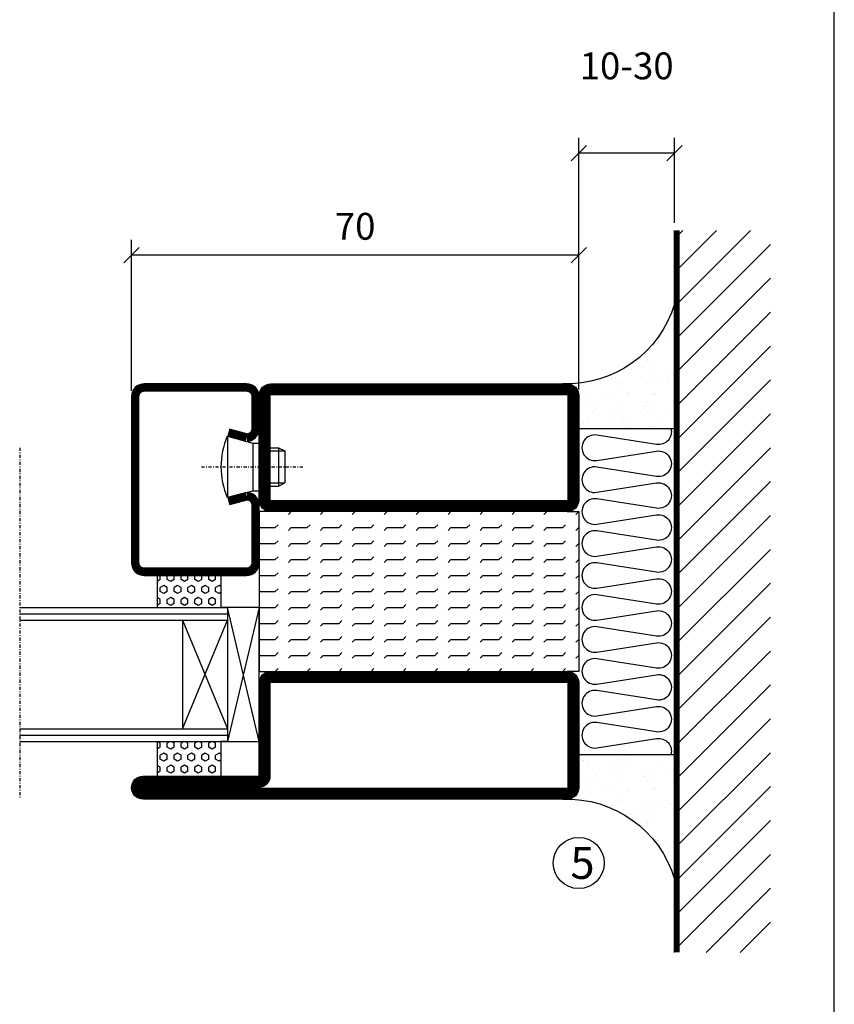
# Model space of a CAD drawing. Extents: x 0 to 1050, y 0 to 742.
# Drawn here: x 898 to 1025, y 308 to 462 of the extents above; entities that cross this region are included whole.
import ezdxf

# ---------------------------------------------------------------- set-up
doc = ezdxf.new("R2010")
doc.units = 0
doc.linetypes.add('DASHDOT', pattern=[1, 0.5, -0.25, 0, -0.25])
doc.layers.get('0').update_dxf_attribs({"linetype": 'CONTINUOUS'})
doc.layers.get('DEFPOINTS').update_dxf_attribs({"linetype": 'CONTINUOUS'})
for name, color, linetype in [('CENTRUM', 3, 'DASHDOT'), ('FOGNINGB', 5, 'CONTINUOUS'), ('FRAME050', 6, 'CONTINUOUS'), ('GLAS_MED_FOGNING', 2, 'CONTINUOUS'), ('ISOLERING', 3, 'CONTINUOUS'), ('SPKONTUR', 7, 'CONTINUOUS'), ('STALPROFIL', 1, 'CONTINUOUS'), ('TEXT', 6, 'CONTINUOUS')]:
    doc.layers.add(name, color=color, linetype=linetype)
doc.styles.add('ROMANS', font='romans', dxfattribs={"width": 0.8})
doc.dimstyles.new('ROMANS', dxfattribs={"dimscale": 1.2, "dimtxt": 3.5, "dimasz": 2, "dimexe": 2, "dimexo": 1, "dimgap": 2, "dimtad": 1, "dimdsep": 46, "dimtxsty": 'ROMANS', "dimblk1": 'OBLIQUE', "dimblk2": 'OBLIQUE', "dimsah": 1, "dimcen": 2.5, "dimclrd": 2, "dimclre": 2, "dimclrt": 6, "dimadec": 0, "dimazin": 0, "dimtfac": 1, "dimtmove": 2, "dimatfit": 3, "dimfxl": 1, "dimtolj": 1, "dimarcsym": 0})

# ---------------------------------------------------------------- blocks, each defined once
blk = doc.blocks.new('_Oblique')
at = {"color": 0, "linetype": 'ByBlock', "lineweight": -2}
blk.add_line((-0.5, -0.5), (0.5, 0.5), dxfattribs=at)
blk = doc.blocks.new('*D22')
at = {"layer": 'DEFPOINTS', "color": 0, "transparency": 16777216}
for p in [(915, 425.15), (915, 402.7), (985, 402.9)]:
    blk.add_point(p, dxfattribs=at)
at = {"layer": 'GLAS_MED_FOGNING', "color": 2, "lineweight": -2, "transparency": 16777216}
for p, q in [((915, 403.9), (915, 427.55)), ((985, 404.1), (985, 427.55)), ((985, 425.15), (915, 425.15))]:
    blk.add_line(p, q, dxfattribs=at)
at = {"layer": 'GLAS_MED_FOGNING', "color": 2, "lineweight": -2, "transparency": 16777216, "xscale": 2.4, "yscale": 2.4, "zscale": 2.4, "rotation": 180}
blk.add_blockref('_Oblique', (915, 425.15), dxfattribs=at)
at = {"layer": 'GLAS_MED_FOGNING', "color": 2, "lineweight": -2, "transparency": 16777216, "xscale": 2.4, "yscale": 2.4, "zscale": 2.4}
blk.add_blockref('_Oblique', (985, 425.15), dxfattribs=at)
at = {"layer": 'GLAS_MED_FOGNING', "color": 6, "transparency": 16777216, "insert": (950, 429.65), "char_height": 4.2, "attachment_point": 5, "style": 'ROMANS'}
blk.add_mtext('\\A1;70', dxfattribs=at)
blk = doc.blocks.new('*D24')
at = {"layer": 'DEFPOINTS', "color": 0, "transparency": 16777216}
for p in [(985, 441.09), (1000, 429), (985, 405.47)]:
    blk.add_point(p, dxfattribs=at)
at = {"layer": 'GLAS_MED_FOGNING', "color": 2, "lineweight": -2, "transparency": 16777216}
for p, q in [((985, 406.67), (985, 443.49)), ((1000, 430.2), (1000, 443.49)), ((1000, 441.09), (985, 441.09))]:
    blk.add_line(p, q, dxfattribs=at)
at = {"layer": 'GLAS_MED_FOGNING', "color": 2, "lineweight": -2, "transparency": 16777216, "xscale": 2.4, "yscale": 2.4, "zscale": 2.4, "rotation": 180}
blk.add_blockref('_Oblique', (985, 441.09), dxfattribs=at)
at = {"layer": 'GLAS_MED_FOGNING', "color": 2, "lineweight": -2, "transparency": 16777216, "xscale": 2.4, "yscale": 2.4, "zscale": 2.4}
blk.add_blockref('_Oblique', (1000, 441.09), dxfattribs=at)
at = {"layer": 'GLAS_MED_FOGNING', "color": 6, "transparency": 16777216, "insert": (992.5, 454.76), "char_height": 4.2, "attachment_point": 5, "style": 'ROMANS'}
blk.add_mtext('\\A1;10-30', dxfattribs=at)
blk = doc.blocks.new('*X57')
at = {"color": 0}
for p, q in [((-89, -51.88), (-77.52, -40.4)), ((-89, -46.57), (-82.83, -40.4)), ((-89, -41.27), (-88.13, -40.4)), ((-86.82, -55), (-72.22, -40.4)), ((-81.52, -55), (-66.92, -40.4)), ((-76.21, -55), (-61.61, -40.4)), ((-70.91, -55), (-56.31, -40.4)), ((-65.61, -55), (-51.01, -40.4)), ((-60.3, -55), (-45.7, -40.4)), ((-55, -55), (-40.4, -40.4)), ((-49.7, -55), (-35.1, -40.4)), ((-44.39, -55), (-29.79, -40.4)), ((-39.09, -55), (-24.49, -40.4)), ((-33.79, -55), (-19.19, -40.4)), ((-28.48, -55), (-13.88, -40.4)), ((-23.18, -55), (-8.58, -40.4)), ((-17.88, -55), (-3.28, -40.4)), ((-12.57, -55), (2.03, -40.4)), ((-7.27, -55), (7.33, -40.4)), ((-1.97, -55), (12.63, -40.4)), ((3.34, -55), (17.94, -40.4)), ((8.64, -55), (23.24, -40.4)), ((13.94, -55), (24, -44.94)), ((19.25, -55), (24, -50.25))]:
    blk.add_line(p, q, dxfattribs=at)
blk = doc.blocks.new('*X56')
at = {"color": 0}
for p, q in [((0, -24.05), (0, -24.05)), ((-6.84, -25.06), (-6.84, -25.06)), ((-6.01, -25.8), (-6.01, -25.8)), ((-6, -25.6), (-6, -25.6)), ((-5.64, -26.14), (-5.64, -26.14)), ((-1.82, -25.1), (-1.82, -25.1)), ((-1.55, -26.1), (-1.55, -26.1)), ((-0.61, -25.05), (-0.61, -25.05)), ((0.08, -25.88), (0.08, -25.88)), ((-6.93, -26.8), (-6.93, -26.8)), ((-5.3, -26.59), (-5.3, -26.59)), ((-4.52, -27.17), (-4.52, -27.17)), ((-3.9, -27.74), (-3.9, -27.74)), ((-2.96, -27.54), (-2.96, -27.54)), ((-2.59, -26.23), (-2.59, -26.23)), ((-6.93, -29.02), (-6.93, -29.02)), ((-1.7, -28.95), (-1.7, -28.95)), ((-5.23, -30.07), (-5.23, -30.07)), ((-4.38, -30.61), (-4.38, -30.61)), ((-1.91, -29.56), (-1.91, -29.56)), ((-1.54, -29.9), (-1.54, -29.9)), ((1, -30.06), (1, -30.06)), ((-6.13, -31.88), (-6.13, -31.88)), ((-5.09, -31.74), (-5.09, -31.74)), ((-4.39, -31.02), (-4.39, -31.02)), ((-3.46, -31.53), (-3.46, -31.53)), ((-0.74, -31.17), (-0.74, -31.17)), ((0.2, -31.49), (0.2, -31.49)), ((0.3, -31.03), (0.3, -31.03)), ((1.01, -30.83), (1.01, -30.83)), ((-6.81, -32.87), (-6.81, -32.87)), ((-5.82, -33.25), (-5.82, -33.25)), ((-1.57, -32.81), (-1.57, -32.81)), ((-1.35, -32.54), (-1.35, -32.54)), ((2.19, -33.32), (2.19, -33.32)), ((2.55, -33.65), (2.55, -33.65)), ((-4.27, -34.88), (-4.27, -34.88)), ((-3.83, -35.07), (-3.83, -35.07)), ((-3.61, -35.08), (-3.61, -35.08)), ((-3.46, -35.41), (-3.46, -35.41)), ((1.13, -34.68), (1.13, -34.68)), ((2.62, -35.07), (2.62, -35.07)), ((4.29, -35.25), (4.29, -35.25)), ((-6.68, -36.73), (-6.68, -36.73)), ((-4.28, -36.81), (-4.28, -36.81)), ((-3.24, -36.68), (-3.24, -36.68)), ((-2.77, -35.62), (-2.77, -35.62)), ((-1.62, -36.46), (-1.62, -36.46)), ((-1.44, -36.66), (-1.44, -36.66)), ((1.1, -36.1), (1.1, -36.1)), ((2.14, -35.97), (2.14, -35.97)), ((3.46, -35.61), (3.46, -35.61)), ((3.67, -36.69), (3.67, -36.69)), ((3.77, -35.75), (3.77, -35.75)), ((-5.96, -37.56), (-5.96, -37.56)), ((-1.72, -37), (-1.72, -37)), ((0.27, -37.55), (0.27, -37.55)), ((6.29, -37.07), (6.29, -37.07)), ((6.5, -37.54), (6.5, -37.54)), ((6.5, -38.47), (6.5, -38.47)), ((6.65, -37.41), (6.65, -37.41)), ((-4.14, -38.73), (-4.14, -38.73)), ((0.27, -38.83), (0.27, -38.83)), ((0.64, -39.16), (0.64, -39.16)), ((1.26, -38.54), (1.26, -38.54)), ((8.39, -39), (8.39, -39)), ((10.99, -39.98), (10.99, -39.98))]:
    blk.add_line(p, q, dxfattribs=at)
blk = doc.blocks.new('65_INF-B10')
at = {"layer": 'FOGNINGB', "const_width": 0.8}
blk.add_lwpolyline([(24, -40.4), (-89, -40.4)], dxfattribs=at)
at = {"layer": 'GLAS_MED_FOGNING'}
for p, q in [((-58, -25), (-58, -40)), ((-7, -25), (-7, -40))]:
    blk.add_line(p, q, dxfattribs=at)
for centre, start, end in [((-82.61, -23.14), 286.8568, 2.0678), ((17.61, -23.14), 177.9322, 253.1432)]:
    blk.add_arc(centre, 17.62, start, end, dxfattribs=at)
at = {"layer": 'ISOLERING'}
blk.add_lwpolyline([(-58, -39.44, 0.538866), (-55.52, -37.19), (-56.98, -27.81, -1.166667), (-53.02, -27.81), (-54.48, -37.19, 1.166667), (-50.52, -37.19), (-51.98, -27.81, -1.166667), (-48.02, -27.81), (-49.48, -37.19, 1.166667), (-45.52, -37.19), (-46.98, -27.81, -1.166667), (-43.02, -27.81), (-44.48, -37.19, 1.166667), (-40.52, -37.19), (-41.98, -27.81, -1.166667), (-38.02, -27.81), (-39.48, -37.19, 1.166667), (-35.52, -37.19), (-36.98, -27.81, -1.166667), (-33.02, -27.81), (-34.48, -37.19, 1.166667), (-30.52, -37.19), (-31.98, -27.81, -1.166667), (-28.02, -27.81), (-29.48, -37.19, 1.166667), (-25.52, -37.19), (-26.98, -27.81, -1.166667), (-23.02, -27.81), (-24.48, -37.19, 1.166667), (-20.52, -37.19), (-21.98, -27.81, -1.166667), (-18.02, -27.81), (-19.48, -37.19, 1.166667), (-15.52, -37.19), (-16.98, -27.81, -1.166667), (-13.02, -27.81), (-14.48, -37.19, 1.166667), (-10.52, -37.19), (-11.98, -27.81, -1.166667), (-8.02, -27.81), (-9.48, -37.19, 0.538866), (-7, -39.44, 0.538866)], format="xyb", dxfattribs=at)
at = {"layer": 'SPKONTUR'}
blk.add_line((24, -40), (-89, -40), dxfattribs=at)
at = {"layer": 'FOGNINGB'}
blk.add_blockref('*X57', (0, 0), dxfattribs=at)
at = {"layer": 'GLAS_MED_FOGNING', "xscale": -1}
blk.add_blockref('*X56', (-65, 0), dxfattribs=at)
at = {"layer": 'GLAS_MED_FOGNING'}
blk.add_blockref('*X56', (0, 0), dxfattribs=at)
blk = doc.blocks.new('*X52')
at = {"color": 0}
for p, q in [((-47.5, 175), (-47.5, 175)), ((-45.44, 174.56), (-45, 175)), ((-42.5, 175), (-42.5, 175)), ((-40.44, 174.56), (-40, 175)), ((-37.5, 175), (-37.5, 175)), ((-35.44, 174.56), (-35, 175)), ((-32.5, 175), (-32.5, 175)), ((-30.44, 174.56), (-30, 175)), ((-27.5, 175), (-27.5, 175)), ((-25.44, 174.56), (-25, 175)), ((-22.5, 175), (-22.5, 175)), ((-20.44, 174.56), (-20, 175)), ((-17.5, 175), (-17.5, 175)), ((-15.44, 174.56), (-15, 175)), ((-12.5, 175), (-12.5, 175)), ((-10.44, 174.56), (-10, 175)), ((-7.5, 175), (-7.5, 175)), ((-5.44, 174.56), (-5, 175)), ((-2.5, 175), (-2.5, 175)), ((-0.44, 174.56), (0, 175)), ((-47.5, 172.5), (-47.06, 172.94)), ((-42.5, 172.5), (-42.06, 172.94)), ((-37.5, 172.5), (-37.06, 172.94)), ((-32.5, 172.5), (-32.06, 172.94)), ((-27.5, 172.5), (-27.06, 172.94)), ((-22.5, 172.5), (-22.06, 172.94)), ((-17.5, 172.5), (-17.06, 172.94)), ((-12.5, 172.5), (-12.06, 172.94)), ((-7.5, 172.5), (-7.06, 172.94)), ((-2.5, 172.5), (-2.06, 172.94)), ((-50, 172.5), (-47.5, 172.5)), ((-45.44, 172.06), (-45, 172.5)), ((-45, 172.5), (-42.5, 172.5)), ((-40.44, 172.06), (-40, 172.5)), ((-40, 172.5), (-37.5, 172.5)), ((-35.44, 172.06), (-35, 172.5)), ((-35, 172.5), (-32.5, 172.5)), ((-30.44, 172.06), (-30, 172.5)), ((-30, 172.5), (-27.5, 172.5)), ((-25.44, 172.06), (-25, 172.5)), ((-25, 172.5), (-22.5, 172.5)), ((-20.44, 172.06), (-20, 172.5)), ((-20, 172.5), (-17.5, 172.5)), ((-15.44, 172.06), (-15, 172.5)), ((-15, 172.5), (-12.5, 172.5)), ((-10.44, 172.06), (-10, 172.5)), ((-10, 172.5), (-7.5, 172.5)), ((-5.44, 172.06), (-5, 172.5)), ((-5, 172.5), (-2.5, 172.5)), ((-0.44, 172.06), (0, 172.5)), ((-50, 170), (-47.5, 170)), ((-47.5, 170), (-47.06, 170.44)), ((-45.44, 169.56), (-45, 170)), ((-45, 170), (-42.5, 170)), ((-42.5, 170), (-42.06, 170.44)), ((-40.44, 169.56), (-40, 170)), ((-40, 170), (-37.5, 170)), ((-37.5, 170), (-37.06, 170.44)), ((-35.44, 169.56), (-35, 170)), ((-35, 170), (-32.5, 170)), ((-32.5, 170), (-32.06, 170.44)), ((-30.44, 169.56), (-30, 170)), ((-30, 170), (-27.5, 170)), ((-27.5, 170), (-27.06, 170.44)), ((-25.44, 169.56), (-25, 170)), ((-25, 170), (-22.5, 170)), ((-22.5, 170), (-22.06, 170.44)), ((-20.44, 169.56), (-20, 170)), ((-20, 170), (-17.5, 170)), ((-17.5, 170), (-17.06, 170.44)), ((-15.44, 169.56), (-15, 170)), ((-15, 170), (-12.5, 170)), ((-12.5, 170), (-12.06, 170.44)), ((-10.44, 169.56), (-10, 170)), ((-10, 170), (-7.5, 170)), ((-7.5, 170), (-7.06, 170.44)), ((-5.44, 169.56), (-5, 170)), ((-5, 170), (-2.5, 170)), ((-2.5, 170), (-2.06, 170.44)), ((-0.44, 169.56), (0, 170)), ((-50, 167.5), (-47.5, 167.5)), ((-47.5, 167.5), (-47.06, 167.94)), ((-45.44, 167.06), (-45, 167.5)), ((-45, 167.5), (-42.5, 167.5)), ((-42.5, 167.5), (-42.06, 167.94)), ((-40.44, 167.06), (-40, 167.5)), ((-40, 167.5), (-37.5, 167.5)), ((-37.5, 167.5), (-37.06, 167.94)), ((-35.44, 167.06), (-35, 167.5)), ((-35, 167.5), (-32.5, 167.5)), ((-32.5, 167.5), (-32.06, 167.94)), ((-30.44, 167.06), (-30, 167.5)), ((-30, 167.5), (-27.5, 167.5)), ((-27.5, 167.5), (-27.06, 167.94)), ((-25.44, 167.06), (-25, 167.5)), ((-25, 167.5), (-22.5, 167.5)), ((-22.5, 167.5), (-22.06, 167.94)), ((-20.44, 167.06), (-20, 167.5)), ((-20, 167.5), (-17.5, 167.5)), ((-17.5, 167.5), (-17.06, 167.94)), ((-15.44, 167.06), (-15, 167.5)), ((-15, 167.5), (-12.5, 167.5)), ((-12.5, 167.5), (-12.06, 167.94)), ((-10.44, 167.06), (-10, 167.5)), ((-10, 167.5), (-7.5, 167.5)), ((-7.5, 167.5), (-7.06, 167.94)), ((-5.44, 167.06), (-5, 167.5)), ((-5, 167.5), (-2.5, 167.5)), ((-2.5, 167.5), (-2.06, 167.94)), ((-0.44, 167.06), (0, 167.5)), ((-50, 165), (-47.5, 165)), ((-47.5, 165), (-47.06, 165.44)), ((-45.44, 164.56), (-45, 165)), ((-45, 165), (-42.5, 165)), ((-42.5, 165), (-42.06, 165.44)), ((-40.44, 164.56), (-40, 165)), ((-40, 165), (-37.5, 165)), ((-37.5, 165), (-37.06, 165.44)), ((-35.44, 164.56), (-35, 165)), ((-35, 165), (-32.5, 165)), ((-32.5, 165), (-32.06, 165.44)), ((-30.44, 164.56), (-30, 165)), ((-30, 165), (-27.5, 165)), ((-27.5, 165), (-27.06, 165.44)), ((-25.44, 164.56), (-25, 165)), ((-25, 165), (-22.5, 165)), ((-22.5, 165), (-22.06, 165.44)), ((-20.44, 164.56), (-20, 165)), ((-20, 165), (-17.5, 165)), ((-17.5, 165), (-17.06, 165.44)), ((-15.44, 164.56), (-15, 165)), ((-15, 165), (-12.5, 165)), ((-12.5, 165), (-12.06, 165.44)), ((-10.44, 164.56), (-10, 165)), ((-10, 165), (-7.5, 165)), ((-7.5, 165), (-7.06, 165.44)), ((-5.44, 164.56), (-5, 165)), ((-5, 165), (-2.5, 165)), ((-2.5, 165), (-2.06, 165.44)), ((-0.44, 164.56), (0, 165)), ((-50, 162.5), (-47.5, 162.5)), ((-47.5, 162.5), (-47.06, 162.94)), ((-45.44, 162.06), (-45, 162.5)), ((-45, 162.5), (-42.5, 162.5)), ((-42.5, 162.5), (-42.06, 162.94)), ((-40.44, 162.06), (-40, 162.5)), ((-40, 162.5), (-37.5, 162.5)), ((-37.5, 162.5), (-37.06, 162.94)), ((-35.44, 162.06), (-35, 162.5)), ((-35, 162.5), (-32.5, 162.5)), ((-32.5, 162.5), (-32.06, 162.94)), ((-30.44, 162.06), (-30, 162.5)), ((-30, 162.5), (-27.5, 162.5)), ((-27.5, 162.5), (-27.06, 162.94)), ((-25.44, 162.06), (-25, 162.5)), ((-25, 162.5), (-22.5, 162.5)), ((-22.5, 162.5), (-22.06, 162.94)), ((-20.44, 162.06), (-20, 162.5)), ((-20, 162.5), (-17.5, 162.5)), ((-17.5, 162.5), (-17.06, 162.94)), ((-15.44, 162.06), (-15, 162.5)), ((-15, 162.5), (-12.5, 162.5)), ((-12.5, 162.5), (-12.06, 162.94)), ((-10.44, 162.06), (-10, 162.5)), ((-10, 162.5), (-7.5, 162.5)), ((-7.5, 162.5), (-7.06, 162.94)), ((-5.44, 162.06), (-5, 162.5)), ((-5, 162.5), (-2.5, 162.5)), ((-2.5, 162.5), (-2.06, 162.94)), ((-0.44, 162.06), (0, 162.5)), ((-47.5, 160), (-47.06, 160.44)), ((-42.5, 160), (-42.06, 160.44)), ((-37.5, 160), (-37.06, 160.44)), ((-32.5, 160), (-32.06, 160.44)), ((-27.5, 160), (-27.06, 160.44)), ((-22.5, 160), (-22.06, 160.44)), ((-17.5, 160), (-17.06, 160.44)), ((-12.5, 160), (-12.06, 160.44)), ((-7.5, 160), (-7.06, 160.44)), ((-2.5, 160), (-2.06, 160.44)), ((-50, 160), (-47.5, 160)), ((-45.44, 159.56), (-45, 160)), ((-45, 160), (-42.5, 160)), ((-40.44, 159.56), (-40, 160)), ((-40, 160), (-37.5, 160)), ((-35.44, 159.56), (-35, 160)), ((-35, 160), (-32.5, 160)), ((-30.44, 159.56), (-30, 160)), ((-30, 160), (-27.5, 160)), ((-25.44, 159.56), (-25, 160)), ((-25, 160), (-22.5, 160)), ((-20.44, 159.56), (-20, 160)), ((-20, 160), (-17.5, 160)), ((-15.44, 159.56), (-15, 160)), ((-15, 160), (-12.5, 160)), ((-10.44, 159.56), (-10, 160)), ((-10, 160), (-7.5, 160)), ((-5.44, 159.56), (-5, 160)), ((-5, 160), (-2.5, 160)), ((-0.44, 159.56), (0, 160)), ((-50, 157.5), (-47.5, 157.5)), ((-47.5, 157.5), (-47.06, 157.94)), ((-45.44, 157.06), (-45, 157.5)), ((-45, 157.5), (-42.5, 157.5)), ((-42.5, 157.5), (-42.06, 157.94)), ((-40.44, 157.06), (-40, 157.5)), ((-40, 157.5), (-37.5, 157.5)), ((-37.5, 157.5), (-37.06, 157.94)), ((-35.44, 157.06), (-35, 157.5)), ((-35, 157.5), (-32.5, 157.5)), ((-32.5, 157.5), (-32.06, 157.94)), ((-30.44, 157.06), (-30, 157.5)), ((-30, 157.5), (-27.5, 157.5)), ((-27.5, 157.5), (-27.06, 157.94)), ((-25.44, 157.06), (-25, 157.5)), ((-25, 157.5), (-22.5, 157.5)), ((-22.5, 157.5), (-22.06, 157.94)), ((-20.44, 157.06), (-20, 157.5)), ((-20, 157.5), (-17.5, 157.5)), ((-17.5, 157.5), (-17.06, 157.94)), ((-15.44, 157.06), (-15, 157.5)), ((-15, 157.5), (-12.5, 157.5)), ((-12.5, 157.5), (-12.06, 157.94)), ((-10.44, 157.06), (-10, 157.5)), ((-10, 157.5), (-7.5, 157.5)), ((-7.5, 157.5), (-7.06, 157.94)), ((-5.44, 157.06), (-5, 157.5)), ((-5, 157.5), (-2.5, 157.5)), ((-2.5, 157.5), (-2.06, 157.94)), ((-0.44, 157.06), (0, 157.5)), ((-50, 155), (-47.5, 155)), ((-47.5, 155), (-47.06, 155.44)), ((-45.44, 154.56), (-45, 155)), ((-45, 155), (-42.5, 155)), ((-42.5, 155), (-42.06, 155.44)), ((-40.44, 154.56), (-40, 155)), ((-40, 155), (-37.5, 155)), ((-37.5, 155), (-37.06, 155.44)), ((-35.44, 154.56), (-35, 155)), ((-35, 155), (-32.5, 155)), ((-32.5, 155), (-32.06, 155.44)), ((-30.44, 154.56), (-30, 155)), ((-30, 155), (-27.5, 155)), ((-27.5, 155), (-27.06, 155.44)), ((-25.44, 154.56), (-25, 155)), ((-25, 155), (-22.5, 155)), ((-22.5, 155), (-22.06, 155.44)), ((-20.44, 154.56), (-20, 155)), ((-20, 155), (-17.5, 155)), ((-17.5, 155), (-17.06, 155.44)), ((-15.44, 154.56), (-15, 155)), ((-15, 155), (-12.5, 155)), ((-12.5, 155), (-12.06, 155.44)), ((-10.44, 154.56), (-10, 155)), ((-10, 155), (-7.5, 155)), ((-7.5, 155), (-7.06, 155.44)), ((-5.44, 154.56), (-5, 155)), ((-5, 155), (-2.5, 155)), ((-2.5, 155), (-2.06, 155.44)), ((-0.44, 154.56), (0, 155)), ((-47.5, 152.5), (-47.06, 152.94)), ((-42.5, 152.5), (-42.06, 152.94)), ((-37.5, 152.5), (-37.06, 152.94)), ((-32.5, 152.5), (-32.06, 152.94)), ((-27.5, 152.5), (-27.06, 152.94)), ((-22.5, 152.5), (-22.06, 152.94)), ((-17.5, 152.5), (-17.06, 152.94)), ((-12.5, 152.5), (-12.06, 152.94)), ((-7.5, 152.5), (-7.06, 152.94)), ((-2.5, 152.5), (-2.06, 152.94)), ((-50, 152.5), (-47.5, 152.5)), ((-45.44, 152.06), (-45, 152.5)), ((-45, 152.5), (-42.5, 152.5)), ((-40.44, 152.06), (-40, 152.5)), ((-40, 152.5), (-37.5, 152.5)), ((-35.44, 152.06), (-35, 152.5)), ((-35, 152.5), (-32.5, 152.5)), ((-30.44, 152.06), (-30, 152.5)), ((-30, 152.5), (-27.5, 152.5)), ((-25.44, 152.06), (-25, 152.5)), ((-25, 152.5), (-22.5, 152.5)), ((-20.44, 152.06), (-20, 152.5)), ((-20, 152.5), (-17.5, 152.5)), ((-15.44, 152.06), (-15, 152.5)), ((-15, 152.5), (-12.5, 152.5)), ((-10.44, 152.06), (-10, 152.5)), ((-10, 152.5), (-7.5, 152.5)), ((-5.44, 152.06), (-5, 152.5)), ((-5, 152.5), (-2.5, 152.5)), ((-0.44, 152.06), (0, 152.5)), ((-47.5, 150), (-47.06, 150.44)), ((-42.5, 150), (-42.06, 150.44)), ((-37.5, 150), (-37.06, 150.44)), ((-32.5, 150), (-32.06, 150.44)), ((-27.5, 150), (-27.06, 150.44)), ((-22.5, 150), (-22.06, 150.44)), ((-17.5, 150), (-17.06, 150.44)), ((-12.5, 150), (-12.06, 150.44)), ((-7.5, 150), (-7.06, 150.44)), ((-2.5, 150), (-2.06, 150.44))]:
    blk.add_line(p, q, dxfattribs=at)
blk = doc.blocks.new('SP56521')
at = {"layer": 'GLAS_MED_FOGNING'}
for points in [[(-20, 23.2), (-20, 25), (-45, 25), (-45, 23.2)], [(-20, -23.2), (-20, -25), (-45, -25), (-45, -23.2)]]:
    blk.add_lwpolyline(points, dxfattribs=at)
at = {"layer": 'SPKONTUR'}
for points in [[(-61.4, 25), (-46.8, 25, -0.4142136), (-45, 23.2), (-45, -23.2, -0.4142136), (-46.8, -25), (-63.2, -25, -0.4142136), (-65, -23.2), (-65, 43.2, -0.4142136), (-63.2, 45), (-63.199, 45, -0.4142136), (-61.4, 43.201)], [(-20, 23.2, -0.4142136), (-18.2, 25), (-1.8, 25, -0.4142136), (0, 23.2), (0, -23.2, -0.4142136), (-1.8, -25), (-18.2, -25, -0.4142136), (-20, -23.2)]]:
    blk.add_lwpolyline(points, format="xyb", close=True, dxfattribs=at)
at = {"layer": 'STALPROFIL', "const_width": 1.8}
for points in [[(-61.4, 24.1), (-46.8, 24.1, -0.4142136), (-45.9, 23.2), (-45.9, -23.2, -0.4142136), (-46.8, -24.1), (-63.2, -24.1, -0.4142136), (-64.1, -23.2), (-64.1, 43.2, -0.4142136), (-63.199, 44.1, -0.4142136), (-62.3, 43.201), (-62.3, 25, 0.4142136)], [(-19.1, 23.2, -0.4142136), (-18.2, 24.1), (-1.8, 24.1, -0.4142136), (-0.9, 23.2), (-0.9, -23.2, -0.4142136), (-1.8, -24.1), (-18.2, -24.1, -0.4142136), (-19.1, -23.2)]]:
    blk.add_lwpolyline(points, format="xyb", close=True, dxfattribs=at)
at = {"layer": 'GLAS_MED_FOGNING', "rotation": 270}
blk.add_blockref('*X52', (-195, -25), dxfattribs=at)
blk = doc.blocks.new('*X62')
at = {"color": 0}
for p, q in [((9.37, 570.49), (9.08, 571)), ((9.37, 570.49), (10, 570.49)), ((10, 570.49), (10.29, 571)), ((10.94, 569.95), (11.25, 570.49)), ((11.25, 570.49), (11.87, 570.49)), ((12.19, 569.95), (11.87, 570.49)), ((13.12, 570.49), (12.83, 571)), ((13.12, 570.49), (13.75, 570.49)), ((13.75, 570.49), (14, 570.93)), ((9.06, 568.87), (9.37, 569.41)), ((9.37, 568.33), (9.06, 568.87)), ((9.37, 569.41), (10, 569.41)), ((10.31, 568.87), (10, 569.41)), ((10, 568.33), (10.31, 568.87)), ((11.25, 569.41), (10.94, 569.95)), ((11.25, 569.41), (11.87, 569.41)), ((11.87, 569.41), (12.19, 569.95)), ((12.81, 568.87), (13.12, 569.41)), ((13.12, 568.33), (12.81, 568.87)), ((13.12, 569.41), (13.75, 569.41)), ((14, 568.98), (13.75, 569.41)), ((13.75, 568.33), (14, 568.76)), ((9.06, 566.71), (9.37, 567.25)), ((9.37, 568.33), (10, 568.33)), ((9.37, 567.25), (10, 567.25)), ((10.31, 566.71), (10, 567.25)), ((10.94, 567.79), (11.25, 568.33)), ((11.25, 567.25), (10.94, 567.79)), ((11.25, 568.33), (11.87, 568.33)), ((11.25, 567.25), (11.87, 567.25)), ((11.87, 567.25), (12.19, 567.79)), ((12.19, 567.79), (11.87, 568.33)), ((12.81, 566.71), (13.12, 567.25)), ((13.12, 568.33), (13.75, 568.33)), ((13.12, 567.25), (13.75, 567.25)), ((14, 566.81), (13.75, 567.25)), ((9.37, 566.16), (9.06, 566.71)), ((9.37, 566.16), (10, 566.16)), ((10, 566.16), (10.31, 566.71)), ((10.94, 565.62), (11.25, 566.16)), ((11.25, 565.08), (10.94, 565.62)), ((11.25, 566.16), (11.87, 566.16)), ((11.87, 565.08), (12.19, 565.62)), ((12.19, 565.62), (11.87, 566.16)), ((13.12, 566.16), (12.81, 566.71)), ((13.12, 566.16), (13.75, 566.16)), ((13.75, 566.16), (14, 566.6)), ((9.06, 564.54), (9.37, 565.08)), ((9.37, 564), (9.06, 564.54)), ((9.37, 565.08), (10, 565.08)), ((10.31, 564.54), (10, 565.08)), ((10, 564), (10.31, 564.54)), ((11.25, 565.08), (11.87, 565.08)), ((12.81, 564.54), (13.12, 565.08)), ((13.12, 564), (12.81, 564.54)), ((13.12, 565.08), (13.75, 565.08)), ((14, 564.65), (13.75, 565.08)), ((13.75, 564), (14, 564.43)), ((9.06, 562.38), (9.37, 562.92)), ((9.37, 564), (10, 564)), ((9.37, 562.92), (10, 562.92)), ((10.31, 562.38), (10, 562.92)), ((10.94, 563.46), (11.25, 564)), ((11.25, 562.92), (10.94, 563.46)), ((11.25, 564), (11.87, 564)), ((11.25, 562.92), (11.87, 562.92)), ((11.87, 562.92), (12.19, 563.46)), ((12.19, 563.46), (11.87, 564)), ((12.81, 562.38), (13.12, 562.92)), ((13.12, 564), (13.75, 564)), ((13.12, 562.92), (13.75, 562.92)), ((14, 562.48), (13.75, 562.92)), ((9.37, 561.83), (9.06, 562.38)), ((9.37, 561.83), (10, 561.83)), ((10, 561.83), (10.31, 562.38)), ((10.94, 561.29), (11.25, 561.83)), ((11.11, 561), (10.94, 561.29)), ((11.25, 561.83), (11.87, 561.83)), ((12.19, 561.29), (11.87, 561.83)), ((12.02, 561), (12.19, 561.29)), ((13.12, 561.83), (12.81, 562.38)), ((13.12, 561.83), (13.75, 561.83)), ((13.75, 561.83), (14, 562.27))]:
    blk.add_line(p, q, dxfattribs=at)
blk = doc.blocks.new('SP40020')
at = {"layer": 'CENTRUM'}
blk.add_line((-13, 34.07), (-13, 18), dxfattribs=at)
at = {"layer": 'GLAS_MED_FOGNING'}
for p, q in [((-8.2, 30), (-17.8, 30)), ((-17.8, 30), (-16.73, 26)), ((-8.2, 30), (-9.27, 26)), ((-9.27, 26), (-16.73, 26)), ((-16.73, 26), (-16.73, 25)), ((-9.27, 26), (-9.27, 25)), ((-16, 23.5), (-16, 22)), ((-15.5, 23.5), (-15.5, 21)), ((-10.5, 23.5), (-10.5, 21)), ((-10, 23.5), (-10, 22)), ((-10, 22), (-16, 22)), ((-16, 22), (-15.5, 21)), ((-10, 22), (-10.5, 21)), ((-10.5, 21), (-15.5, 21))]:
    blk.add_line(p, q, dxfattribs=at)
blk.add_arc((-13, 18.93), 12.07, 66.5445, 113.4555, dxfattribs=at)
blk = doc.blocks.new('SP43020')
at = {"layer": 'SPKONTUR'}
blk.add_lwpolyline([(-8.2, 30), (-9, 27, 0.414214), (-7, 25), (-2, 25, 0.414214), (0, 27), (0, 43, 0.414214), (-2, 45), (-28, 45, 0.414214), (-30, 43), (-30, 27, 0.414214), (-28, 25), (-19, 25, 0.414214), (-17, 27), (-17.8, 30)], format="xyb", dxfattribs=at)
at = {"layer": 'STALPROFIL', "const_width": 1.25}
blk.add_lwpolyline([(-7.59, 29.84), (-8.37, 26.93, 0.398381), (-7, 25.62), (-2, 25.62, 0.414214), (-0.62, 27), (-0.62, 43, 0.414214), (-2, 44.38), (-28, 44.38, 0.414214), (-29.37, 43), (-29.37, 27, 0.414214), (-28, 25.62), (-19, 25.62, 0.398381), (-17.63, 26.93), (-18.41, 29.84)], format="xyb", dxfattribs=at)
at = {"layer": 'GLAS_MED_FOGNING'}
blk.add_blockref('SP40020', (0, 0), dxfattribs=at)
blk = doc.blocks.new('*X61')
at = {"color": 0}
for p, q in [((110.62, 570.49), (110.33, 571)), ((110.62, 570.49), (111.25, 570.49)), ((111.25, 570.49), (111.54, 571)), ((112.19, 569.95), (112.5, 570.49)), ((112.5, 570.49), (113.12, 570.49)), ((113.44, 569.95), (113.12, 570.49)), ((114.37, 570.49), (114.08, 571)), ((114.37, 570.49), (115, 570.49)), ((115, 570.49), (115, 570.49)), ((110.31, 568.87), (110.62, 569.41)), ((110.62, 568.33), (110.31, 568.87)), ((110.62, 569.41), (111.25, 569.41)), ((111.56, 568.87), (111.25, 569.41)), ((111.25, 568.33), (111.56, 568.87)), ((112.5, 569.41), (112.19, 569.95)), ((112.5, 569.41), (113.12, 569.41)), ((113.12, 569.41), (113.44, 569.95)), ((114.06, 568.87), (114.37, 569.41)), ((114.37, 568.33), (114.06, 568.87)), ((114.37, 569.41), (115, 569.41)), ((110.31, 566.71), (110.62, 567.25)), ((110.62, 568.33), (111.25, 568.33)), ((110.62, 567.25), (111.25, 567.25)), ((111.56, 566.71), (111.25, 567.25)), ((112.19, 567.79), (112.5, 568.33)), ((112.5, 567.25), (112.19, 567.79)), ((112.5, 568.33), (113.12, 568.33)), ((112.5, 567.25), (113.12, 567.25)), ((113.12, 567.25), (113.44, 567.79)), ((113.44, 567.79), (113.12, 568.33)), ((114.06, 566.71), (114.37, 567.25)), ((114.37, 568.33), (115, 568.33)), ((114.37, 567.25), (115, 567.25)), ((115, 568.33), (115, 568.33)), ((110.62, 566.16), (110.31, 566.71)), ((110.62, 566.16), (111.25, 566.16)), ((111.25, 566.16), (111.56, 566.71)), ((112.19, 565.62), (112.5, 566.16)), ((112.5, 565.08), (112.19, 565.62)), ((112.5, 566.16), (113.12, 566.16)), ((113.12, 565.08), (113.44, 565.62)), ((113.44, 565.62), (113.12, 566.16)), ((114.37, 566.16), (114.06, 566.71)), ((114.37, 566.16), (115, 566.16)), ((115, 566.16), (115, 566.16)), ((110.31, 564.54), (110.62, 565.08)), ((110.62, 564), (110.31, 564.54)), ((110.62, 565.08), (111.25, 565.08)), ((111.56, 564.54), (111.25, 565.08)), ((111.25, 564), (111.56, 564.54)), ((112.5, 565.08), (113.12, 565.08)), ((114.06, 564.54), (114.37, 565.08)), ((114.37, 564), (114.06, 564.54)), ((114.37, 565.08), (115, 565.08)), ((110.31, 562.38), (110.62, 562.92)), ((110.62, 564), (111.25, 564)), ((110.62, 562.92), (111.25, 562.92)), ((111.56, 562.38), (111.25, 562.92)), ((112.19, 563.46), (112.5, 564)), ((112.5, 562.92), (112.19, 563.46)), ((112.5, 564), (113.12, 564)), ((112.5, 562.92), (113.12, 562.92)), ((113.12, 562.92), (113.44, 563.46)), ((113.44, 563.46), (113.12, 564)), ((114.06, 562.38), (114.37, 562.92)), ((114.37, 564), (115, 564)), ((114.37, 562.92), (115, 562.92)), ((115, 564), (115, 564)), ((110.62, 561.83), (110.31, 562.38)), ((110.62, 561.83), (111.25, 561.83)), ((111.25, 561.83), (111.56, 562.38)), ((112.19, 561.29), (112.5, 561.83)), ((112.36, 561), (112.19, 561.29)), ((112.5, 561.83), (113.12, 561.83)), ((113.44, 561.29), (113.12, 561.83)), ((113.27, 561), (113.44, 561.29)), ((114.37, 561.83), (114.06, 562.38)), ((114.37, 561.83), (115, 561.83)), ((115, 561.83), (115, 561.83))]:
    blk.add_line(p, q, dxfattribs=at)
blk = doc.blocks.new('65_SP43020DK')
at = {"layer": 'CENTRUM'}
blk.add_line((-10, 62.5), (-65, 62.5), dxfattribs=at)
at = {"layer": 'GLAS_MED_FOGNING'}
for p, q in [((-56, 62.5), (-56, 30)), ((-55, 62.5), (-55, 30)), ((-54, 62.5), (-54, 30)), ((-37, 62.5), (-37, 30)), ((-36, 62.5), (-36, 30)), ((-35, 62.5), (-35, 30)), ((-56, 40.999), (-61.4, 40.999)), ((-61.4, 40.999), (-61.4, 30.999)), ((-35, 40.999), (-35, 30.999)), ((-30, 40.999), (-35, 40.999)), ((-30, 40.999), (-30, 30.999)), ((-37, 37), (-54, 30)), ((-54, 37), (-37, 30)), ((-37, 37), (-54, 37)), ((-56, 30.999), (-61.4, 30.999)), ((-56, 30), (-56, 31)), ((-35, 30), (-35, 30.999)), ((-30, 30.999), (-35, 30.999)), ((-35, 25), (-56, 30)), ((-56, 25), (-35, 30)), ((-35, 30), (-56, 30)), ((-56, 30), (-56, 25)), ((-35, 25), (-35, 30)), ((-56, 25), (-35, 25))]:
    blk.add_line(p, q, dxfattribs=at)
for name, p in [('*X62', (-70, -530)), ('*X61', (-145, -530))]:
    blk.add_blockref(name, p, dxfattribs=at)
at = {"layer": 'TEXT'}
blk.add_blockref('SP43020', (0, 0), dxfattribs=at)

msp = doc.modelspace()

# ---------------------------------------------------------------- linework, layer by layer
at = {"layer": 'FRAME050', "color": 5}
msp.add_line((1025, 25), (1025, 717.5), dxfattribs=at)
at = {"layer": 'GLAS_MED_FOGNING'}
msp.add_circle((985, 329.996), 4, dxfattribs=at)

# ---------------------------------------------------------------- block references
at = {"rotation": 90}
for name in ['65_SP43020DK', 'SP56521']:
    msp.add_blockref(name, (960, 404.996), dxfattribs=at)
at = {"layer": 'GLAS_MED_FOGNING', "xscale": -1, "rotation": 90}
msp.add_blockref('65_INF-B10', (960, 339.996), dxfattribs=at)

# ---------------------------------------------------------------- texts
at = {"layer": 'CENTRUM', "insert": (983.694, 332.51), "char_height": 5, "width": 7.5, "attachment_point": 1, "style": 'ROMANS'}
msp.add_mtext('{\\C6;5}', dxfattribs=at)

# ---------------------------------------------------------------- dimensions: what is measured, and where the dimension line sits
at = {"layer": 'GLAS_MED_FOGNING'}
dim = msp.add_linear_dim(base=(985, 441.09), p1=(1000, 428.996), p2=(985, 405.466), angle=180, text='10-30', dimstyle='ROMANS', dxfattribs=at)
dim.commit()
dim.dimension.update_dxf_attribs({"geometry": '*D24', "text_midpoint": (992.5, 454.759), "dimtype": 160})
dim = msp.add_linear_dim(base=(915, 425.154), p1=(985, 402.897), p2=(915, 402.697), angle=180, dimstyle='ROMANS', dxfattribs=at)
dim.commit()
dim.dimension.update_dxf_attribs({"geometry": '*D22', "text_midpoint": (950, 429.654)})

doc.saveas('drawing.dxf')
